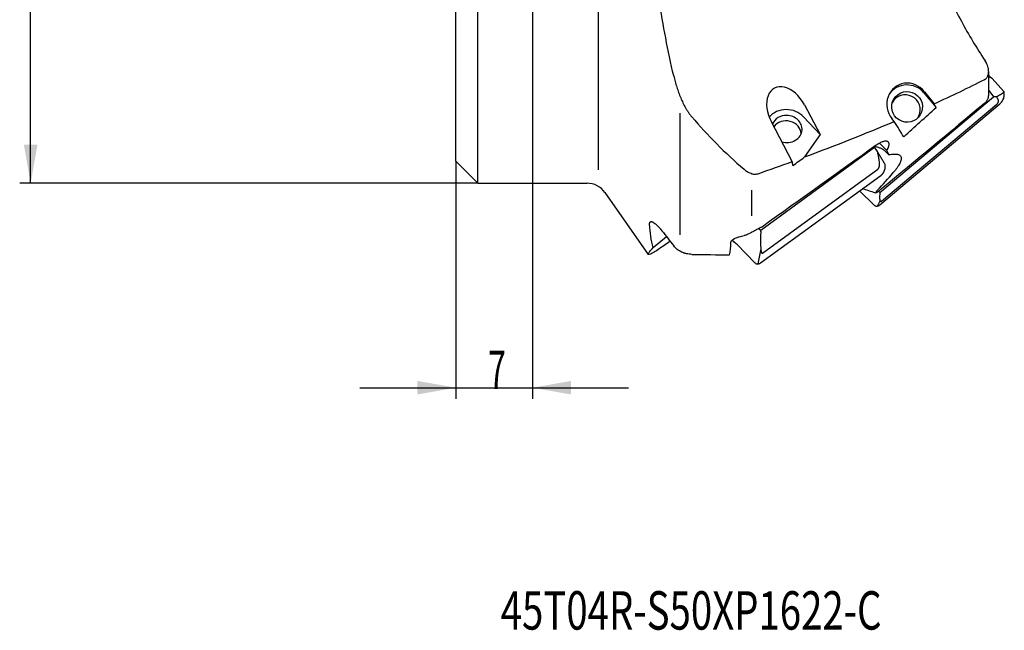
# Model space of a CAD drawing. Units: millimetres. Extents: x 232 to 342, y 218 to 362.
# Drawn here: x 235 to 325, y 218 to 274 of the extents above; entities that cross this region are included whole.
import ezdxf

# ---------------------------------------------------------------- set-up
doc = ezdxf.new("R2010")
doc.units = ezdxf.units.MM
for name, color, linetype in [('1', 4, 'Continuous'), ('SK2', 7, 'Continuous'), ('SK6', 5, 'Continuous')]:
    doc.layers.add(name, color=color, linetype=linetype)
doc.styles.add('cesky', font='simplex.shx')

msp = doc.modelspace()

# ---------------------------------------------------------------- linework, layer by layer
at = {"layer": '1'}
for p, q in [((287.58, 260.076), (287.58, 317.66)), ((276.58, 258.868), (276.58, 282.668)), ((274.58, 260.868), (274.58, 281.668)), ((323.156, 266.922), (323.156, 269.038)), ((323.48, 268.421), (323.156, 268.57)), ((323.198, 268.641), (323.48, 268.421)), ((323.48, 268.421), (324.533, 267.234)), ((313.24, 258.024), (323.606, 266.746)), ((317.246, 267.11), (318.372, 265.775)), ((317.303, 267.203), (318.172, 266.096)), ((323.156, 267.319), (323.606, 266.746)), ((323.865, 266.725), (323.606, 266.746)), ((306.354, 266.022), (307.785, 263.32)), ((313.221, 256.886), (324.169, 266.098)), ((313.385, 257.223), (323.911, 266.08)), ((295.043, 254.16), (295.043, 265.238)), ((306.273, 264.925), (307.785, 263.32)), ((305.253, 260.848), (303.346, 264.448)), ((314.534, 264.494), (314.326, 264.759)), ((307.785, 263.32), (306.379, 261.262)), ((302.385, 254.601), (312.755, 262.139)), ((312.709, 262.191), (312.755, 262.139)), ((313.014, 261.755), (312.755, 262.139)), ((313.214, 262.525), (313.861, 261.839)), ((274.58, 260.868), (276.58, 258.868)), ((302.365, 251.614), (313.317, 259.576)), ((302.529, 252.502), (313.059, 260.157)), ((276.58, 258.868), (286.539, 258.868)), ((288.177, 258.015), (292.126, 252.375)), ((301.58, 255.91), (301.58, 258.231)), ((311.373, 258.163), (312.706, 256.884)), ((313.24, 258.024), (313.102, 258.14)), ((313.24, 258.024), (313.234, 257.966)), ((313.024, 256.792), (313.254, 257.263)), ((302.185, 254.751), (302.385, 254.601)), ((302.378, 254.47), (302.385, 254.601)), ((292.556, 252.998), (293.775, 254.019)), ((299.912, 253.547), (299.756, 253.664)), ((301.85, 251.618), (300.224, 253.272)), ((302.382, 252.903), (302.125, 251.518))]:
    msp.add_line(p, q, dxfattribs=at)
msp.add_arc((286.539, 256.868), 2, 35, 90, dxfattribs=at)
for centre, major_axis, ratio, start_param, end_param in [((323.054, 269.019), (-1.254, 1.035), 0.12604, 1.755302, 1.788518), ((304.85, 265.235), (-1.228, 2.299), 0.651344, 4.706719, 7.848312), ((315.814, 265.981), (-0.927, 1.804), 0.947207, 4.914418, 8.056011), ((315.718, 265.825), (1.705, -1.045), 0.99779, 1.249818, 3.071254), ((-195.336, 283.567), (-538.205, -5.484), 0.140212, 2.836046, 2.866184), ((315.564, 265.573), (1.151, -0.705), 0.99779, 0.117536, 3.203463), ((246.344, 349.474), (-73.161, 86.357), 0.034366, 3.362909, 3.377491), ((335.378, 288.868), (-48.186, -1.666), 0.843081, 0.588746, 0.743451), ((304.745, 263.814), (1.995, -0.147), 0.880358, 0.765269, 2.565205), ((304.745, 263.814), (1.396, -0.103), 0.880358, 1.635411, 2.842862), ((304.745, 263.814), (1.396, -0.103), 0.880358, 0, 1.635411), ((315.564, 265.573), (1.151, -0.705), 0.99779, 6.221258, 6.283185), ((315.564, 265.573), (1.151, -0.705), 0.99779, 0, 0.117536), ((304.712, 263.363), (1.346, -0.099), 0.880358, 0.091658, 2.640865), ((-195.336, 283.567), (-538.205, -5.484), 0.140212, 2.769812, 2.814228), ((235.982, 355.506), (-80.442, 94.951), 0.034367, 3.346278, 3.402999), ((304.745, 263.814), (1.396, -0.103), 0.880358, 4.449983, 6.283185), ((320.403, 254.181), (-7.031, 7.853), 0.034723, 5.867467, 6.050436), ((209.903, 375.678), (-104.923, 116.451), 0.036374, 3.307836, 3.323525), ((-195.336, 283.567), (-538.206, -5.484), 0.140212, 2.748606, 2.76407), ((199.696, 364.681), (-103.353, 115.244), 0.200853, 3.437215, 3.443988), ((313.084, 257.541), (-2.455, 0.938), 0.117978, 4.845723, 5.388112), ((250.895, 288.868), (-47.688, 38.689), 0.262139, 3.283369, 3.342349), ((299.615, 252.614), (-1.103, 1.171), 0.556417, 4.750264, 5.012064), ((254.216, 288.894), (-1169.176, 19.27), 0.030647, 1.60712, 1.610075)]:
    msp.add_ellipse(centre, major_axis=major_axis, ratio=ratio, start_param=start_param, end_param=end_param, dxfattribs=at)
msp.add_ellipse((315.718, 265.825), major_axis=(1.194, -0.731), ratio=0.99779, dxfattribs=at)
for points, knots in [([(294.446, 268.645), (293.916, 270.94), (293.468, 273.251), (292.934, 276.743), (292.778, 277.911), (292.515, 280.257), (292.408, 281.434), (292.242, 283.798), (292.184, 284.985), (292.119, 287.368), (292.112, 288.565), (292.134, 289.916), (292.137, 290.067), (292.143, 290.367), (292.147, 290.518), (292.159, 290.969), (292.188, 291.871), (292.232, 292.77), (292.338, 294.567), (292.435, 295.76), (292.556, 296.95)], [0, 0, 0, 0, 0.25, 0.25, 0.375, 0.375, 0.5, 0.5, 0.625, 0.625, 0.75, 0.75, 0.765625, 0.765625, 0.78125, 0.78125, 0.8125, 0.875, 0.875, 1, 1, 1, 1]), ([(318.835, 277.526), (319.108, 276.846), (319.398, 276.182), (320.011, 274.883), (320.332, 274.247), (321.003, 273.001), (321.351, 272.391), (322.073, 271.192), (322.445, 270.603), (322.829, 270.024)], [0, 0, 0, 0, 0.25, 0.25, 0.5, 0.5, 0.75, 0.75, 1, 1, 1, 1]), ([(322.796, 268.323), (322.811, 268.33), (322.825, 268.339), (322.847, 268.352), (322.854, 268.357), (322.869, 268.367), (322.876, 268.372), (322.911, 268.399), (322.937, 268.423), (322.986, 268.477), (323.009, 268.507), (323.05, 268.573), (323.068, 268.608), (323.091, 268.663), (323.102, 268.691), (323.111, 268.72), (323.117, 268.74), (323.12, 268.75), (323.133, 268.8), (323.141, 268.841), (323.149, 268.903), (323.151, 268.924), (323.154, 268.966), (323.155, 268.987), (323.157, 269.051), (323.155, 269.092), (323.149, 269.175), (323.144, 269.217), (323.135, 269.278), (323.131, 269.299), (323.123, 269.339), (323.118, 269.36), (323.095, 269.46), (323.07, 269.536), (323.028, 269.648), (323.013, 269.684), (322.988, 269.738), (322.98, 269.756), (322.963, 269.791), (322.954, 269.809), (322.909, 269.896), (322.87, 269.961), (322.829, 270.024)], [0, 0, 0, 0, 0.03125, 0.03125, 0.046875, 0.046875, 0.0625, 0.0625, 0.125, 0.125, 0.1875, 0.1875, 0.25, 0.25, 0.28125, 0.296875, 0.296875, 0.3125, 0.3125, 0.375, 0.375, 0.40625, 0.40625, 0.4375, 0.4375, 0.5, 0.5, 0.5625, 0.5625, 0.59375, 0.59375, 0.625, 0.625, 0.75, 0.75, 0.8125, 0.8125, 0.84375, 0.84375, 0.875, 0.875, 1, 1, 1, 1]), ([(294.446, 268.645), (294.487, 268.47), (294.573, 268.125), (294.672, 267.788), (294.777, 267.455), (294.833, 267.291), (294.951, 266.967), (295.014, 266.808), (295.146, 266.493), (295.216, 266.338), (295.364, 266.034), (295.442, 265.885), (295.566, 265.666), (295.609, 265.594), (295.675, 265.487), (295.697, 265.452), (295.743, 265.382), (295.766, 265.348), (295.836, 265.245), (295.883, 265.178), (295.982, 265.048), (296.032, 264.985), (296.085, 264.923)], [0, 0, 0, 0, 0.125, 0.25, 0.25, 0.375, 0.375, 0.5, 0.5, 0.625, 0.625, 0.75, 0.75, 0.8125, 0.8125, 0.84375, 0.84375, 0.875, 0.875, 0.9375, 0.9375, 1, 1, 1, 1]), ([(322.796, 266.152), (322.851, 266.198), (322.9, 266.249), (322.955, 266.319), (322.966, 266.334), (322.986, 266.363), (322.996, 266.378), (323.025, 266.424), (323.059, 266.486), (323.086, 266.552), (323.104, 266.603), (323.11, 266.62), (323.12, 266.654), (323.125, 266.671), (323.145, 266.759), (323.154, 266.83), (323.156, 266.912), (323.156, 266.923), (323.156, 266.935)], [0, 0, 0, 0, 0.240522, 0.240522, 0.300652, 0.300652, 0.360783, 0.360783, 0.481044, 0.601305, 0.601305, 0.661435, 0.661435, 0.721566, 0.721566, 0.962088, 0.962088, 1, 1, 1, 1]), ([(324.566, 267.19), (324.54, 267.165), (324.514, 267.142), (324.461, 267.098), (324.433, 267.076), (324.35, 267.013), (324.292, 266.973), (324.174, 266.897), (324.114, 266.861), (323.991, 266.791), (323.929, 266.757), (323.865, 266.725)], [0, 0, 0, 0, 0.125, 0.125, 0.25, 0.25, 0.5, 0.5, 0.75, 0.75, 1, 1, 1, 1]), ([(323.911, 266.08), (323.921, 266.089), (323.931, 266.098), (323.95, 266.116), (323.959, 266.125), (323.974, 266.143), (323.981, 266.151), (323.992, 266.166), (323.997, 266.174), (324.007, 266.188), (324.011, 266.194), (324.018, 266.207), (324.021, 266.213), (324.026, 266.224), (324.029, 266.23), (324.033, 266.241), (324.035, 266.246), (324.041, 266.261), (324.044, 266.271), (324.048, 266.289), (324.05, 266.298), (324.054, 266.323), (324.055, 266.338), (324.055, 266.368), (324.054, 266.382), (324.051, 266.408), (324.048, 266.421), (324.039, 266.458), (324.031, 266.481), (324.013, 266.524), (324.002, 266.545), (323.979, 266.584), (323.966, 266.603), (323.926, 266.658), (323.897, 266.692), (323.865, 266.725)], [0, 0, 0, 0, 0.015625, 0.015625, 0.03125, 0.03125, 0.046875, 0.046875, 0.0625, 0.0625, 0.078125, 0.078125, 0.09375, 0.09375, 0.109375, 0.109375, 0.125, 0.125, 0.15625, 0.15625, 0.1875, 0.1875, 0.25, 0.25, 0.3125, 0.3125, 0.375, 0.375, 0.5, 0.5, 0.625, 0.625, 0.75, 0.75, 1, 1, 1, 1]), ([(324.449, 266.444), (324.479, 266.501), (324.504, 266.56), (324.543, 266.682), (324.558, 266.745), (324.572, 266.84), (324.576, 266.872), (324.58, 266.935), (324.581, 266.967), (324.581, 267.063), (324.576, 267.126), (324.566, 267.19)], [0, 0, 0, 0, 0.25, 0.25, 0.5, 0.5, 0.625, 0.625, 0.75, 0.75, 1, 1, 1, 1]), ([(312.779, 262.24), (312.829, 262.226), (312.878, 262.213), (313.024, 262.169), (313.116, 262.138), (313.287, 262.073), (313.366, 262.038), (313.455, 261.991), (313.473, 261.981), (313.506, 261.961), (313.523, 261.951), (313.569, 261.921), (313.598, 261.9), (313.624, 261.878)], [0, 0, 0, 0, 0.139569, 0.139569, 0.426379, 0.426379, 0.71319, 0.71319, 0.784892, 0.784892, 0.856595, 0.856595, 1, 1, 1, 1]), ([(313.861, 261.839), (313.877, 261.863), (313.892, 261.887), (313.92, 261.935), (313.933, 261.959), (313.971, 262.029), (313.992, 262.074), (314.019, 262.139), (314.028, 262.161), (314.043, 262.203), (314.049, 262.224), (314.066, 262.284), (314.081, 262.361), (314.081, 262.427), (314.076, 262.474), (314.073, 262.489), (314.066, 262.517), (314.061, 262.531), (314.045, 262.569), (314.031, 262.591), (314.004, 262.62), (313.994, 262.629), (313.972, 262.646), (313.961, 262.653), (313.924, 262.673), (313.868, 262.692), (313.801, 262.698), (313.746, 262.698), (313.726, 262.697), (313.687, 262.693), (313.667, 262.69), (313.605, 262.679), (313.562, 262.668), (313.493, 262.647), (313.47, 262.64), (313.423, 262.622), (313.398, 262.612), (313.325, 262.581), (313.225, 262.534), (313.121, 262.474), (313.042, 262.425), (313.016, 262.408), (312.962, 262.372), (312.936, 262.354), (312.91, 262.335)], [0, 0, 0, 0, 0.03125, 0.03125, 0.0625, 0.0625, 0.125, 0.125, 0.15625, 0.15625, 0.1875, 0.1875, 0.25, 0.3125, 0.3125, 0.34375, 0.34375, 0.375, 0.375, 0.4375, 0.4375, 0.46875, 0.46875, 0.5, 0.5, 0.5625, 0.625, 0.625, 0.65625, 0.65625, 0.6875, 0.6875, 0.75, 0.75, 0.78125, 0.78125, 0.8125, 0.8125, 0.875, 0.9375, 0.9375, 0.96875, 0.96875, 1, 1, 1, 1]), ([(313.715, 260.568), (313.689, 260.613), (313.663, 260.659), (313.61, 260.753), (313.582, 260.8), (313.499, 260.944), (313.441, 261.042), (313.323, 261.241), (313.263, 261.342), (313.14, 261.547), (313.078, 261.651), (313.014, 261.755)], [0, 0, 0, 0, 0.125, 0.125, 0.25, 0.25, 0.5, 0.5, 0.75, 0.75, 1, 1, 1, 1]), ([(313.059, 260.157), (313.07, 260.164), (313.08, 260.173), (313.099, 260.193), (313.107, 260.204), (313.123, 260.226), (313.129, 260.237), (313.141, 260.259), (313.146, 260.27), (313.155, 260.291), (313.159, 260.302), (313.166, 260.323), (313.169, 260.333), (313.175, 260.354), (313.178, 260.364), (313.182, 260.384), (313.184, 260.394), (313.19, 260.424), (313.192, 260.443), (313.197, 260.481), (313.199, 260.499), (313.203, 260.554), (313.204, 260.59), (313.204, 260.66), (313.203, 260.695), (313.199, 260.763), (313.197, 260.796), (313.188, 260.896), (313.18, 260.961), (313.161, 261.088), (313.151, 261.151), (313.128, 261.275), (313.115, 261.336), (313.075, 261.518), (313.046, 261.637), (313.014, 261.755)], [0, 0, 0, 0, 0.015625, 0.015625, 0.03125, 0.03125, 0.046875, 0.046875, 0.0625, 0.0625, 0.078125, 0.078125, 0.09375, 0.09375, 0.109375, 0.109375, 0.125, 0.125, 0.15625, 0.15625, 0.1875, 0.1875, 0.25, 0.25, 0.3125, 0.3125, 0.375, 0.375, 0.5, 0.5, 0.625, 0.625, 0.75, 0.75, 1, 1, 1, 1]), ([(314.081, 261.463), (314.226, 261.495), (314.359, 261.515), (314.541, 261.527), (314.599, 261.529), (314.708, 261.525), (314.759, 261.52), (314.818, 261.51), (314.83, 261.508), (314.853, 261.503), (314.864, 261.5), (314.897, 261.492), (314.918, 261.485), (314.977, 261.463), (315.012, 261.445), (315.073, 261.402), (315.099, 261.378), (315.142, 261.321), (315.158, 261.29), (315.172, 261.245), (315.175, 261.236), (315.179, 261.218), (315.185, 261.189), (315.188, 261.159), (315.189, 261.096), (315.18, 261.006), (315.151, 260.903), (315.12, 260.822), (315.109, 260.794), (315.083, 260.736), (315.069, 260.706), (315.023, 260.615), (314.987, 260.551), (314.906, 260.421), (314.816, 260.285), (314.708, 260.141), (314.621, 260.03), (314.591, 259.993), (314.529, 259.916), (314.496, 259.878), (314.463, 259.839)], [0, 0, 0, 0, 0.125, 0.125, 0.1875, 0.1875, 0.25, 0.25, 0.265625, 0.265625, 0.28125, 0.28125, 0.3125, 0.3125, 0.375, 0.375, 0.4375, 0.4375, 0.5, 0.5, 0.515625, 0.515625, 0.53125, 0.5625, 0.5625, 0.625, 0.6875, 0.6875, 0.71875, 0.71875, 0.75, 0.75, 0.8125, 0.8125, 0.875, 0.9375, 0.9375, 0.96875, 0.96875, 1, 1, 1, 1]), ([(313.597, 259.879), (313.627, 259.932), (313.652, 259.986), (313.692, 260.1), (313.707, 260.158), (313.721, 260.247), (313.725, 260.277), (313.729, 260.336), (313.73, 260.365), (313.73, 260.453), (313.725, 260.511), (313.715, 260.568)], [0, 0, 0, 0, 0.25, 0.25, 0.5, 0.5, 0.625, 0.625, 0.75, 0.75, 1, 1, 1, 1]), ([(300.857, 260.146), (300.952, 260.065), (301.049, 259.992), (301.2, 259.896), (301.251, 259.867), (301.355, 259.814), (301.409, 259.79), (301.49, 259.759), (301.517, 259.75), (301.559, 259.737), (301.573, 259.733), (301.6, 259.725), (301.614, 259.721), (301.684, 259.705), (301.74, 259.696), (301.853, 259.688), (301.91, 259.689), (302.024, 259.702), (302.08, 259.715), (302.136, 259.734)], [0, 0, 0, 0, 0.25, 0.25, 0.375, 0.375, 0.5, 0.5, 0.5625, 0.5625, 0.59375, 0.59375, 0.625, 0.625, 0.75, 0.75, 0.875, 0.875, 1, 1, 1, 1]), ([(312.868, 257.953), (312.914, 257.991), (312.959, 258.028), (313.027, 258.082), (313.049, 258.1), (313.094, 258.135), (313.117, 258.152), (313.184, 258.204), (313.27, 258.27), (313.352, 258.329), (313.391, 258.357)], [0, 0, 0, 0, 0.25, 0.25, 0.375, 0.375, 0.5, 0.5, 0.75, 1, 1, 1, 1]), ([(312.919, 258.1), (312.921, 258.105), (312.924, 258.113), (312.932, 258.126), (312.935, 258.13), (312.942, 258.14), (312.95, 258.151), (312.959, 258.162), (312.969, 258.175), (312.975, 258.181), (312.992, 258.201), (313.005, 258.215), (313.019, 258.229)], [0, 0, 0, 0, 0.25, 0.25, 0.375, 0.375, 0.5, 0.625, 0.625, 0.75, 0.75, 1, 1, 1, 1]), ([(313.234, 257.966), (313.225, 257.885), (313.219, 257.807), (313.213, 257.693), (313.212, 257.655), (313.211, 257.581), (313.211, 257.545), (313.214, 257.474), (313.217, 257.44), (313.225, 257.373), (313.23, 257.341), (313.242, 257.295), (313.246, 257.281), (313.257, 257.253), (313.264, 257.24), (313.276, 257.223), (313.281, 257.217), (313.291, 257.208), (313.297, 257.203), (313.307, 257.199), (313.311, 257.197), (313.32, 257.196), (313.325, 257.195), (313.333, 257.196), (313.336, 257.197), (313.343, 257.198), (313.347, 257.199), (313.354, 257.202), (313.356, 257.203), (313.361, 257.206), (313.364, 257.207), (313.369, 257.211), (313.372, 257.213), (313.379, 257.217), (313.382, 257.22), (313.385, 257.223)], [0, 0, 0, 0, 0.25, 0.25, 0.375, 0.375, 0.5, 0.5, 0.625, 0.625, 0.75, 0.75, 0.8125, 0.8125, 0.875, 0.875, 0.90625, 0.90625, 0.9375, 0.9375, 0.953125, 0.953125, 0.96875, 0.96875, 0.976563, 0.976563, 0.984375, 0.984375, 0.988281, 0.988281, 0.992188, 0.992188, 0.996094, 0.996094, 1, 1, 1, 1]), ([(312.706, 256.884), (312.718, 256.873), (312.731, 256.862), (312.756, 256.843), (312.77, 256.834), (312.798, 256.818), (312.813, 256.81), (312.843, 256.798), (312.858, 256.793), (312.874, 256.788)], [0, 0, 0, 0, 0.25, 0.25, 0.5, 0.5, 0.75, 0.75, 1, 1, 1, 1]), ([(312.874, 256.788), (312.889, 256.786), (312.904, 256.785), (312.934, 256.784), (312.95, 256.784), (312.996, 256.787), (313.027, 256.792), (313.071, 256.804), (313.086, 256.809), (313.115, 256.821), (313.13, 256.827), (313.157, 256.841), (313.171, 256.849), (313.197, 256.867), (313.209, 256.876), (313.221, 256.886)], [0, 0, 0, 0, 0.125, 0.125, 0.25, 0.25, 0.5, 0.5, 0.625, 0.625, 0.75, 0.75, 0.875, 0.875, 1, 1, 1, 1]), ([(292.245, 255.133), (292.243, 255.161), (292.243, 255.187), (292.247, 255.234), (292.251, 255.255), (292.269, 255.309), (292.288, 255.336), (292.322, 255.355), (292.329, 255.359), (292.344, 255.364), (292.352, 255.366), (292.378, 255.37), (292.415, 255.369), (292.458, 255.358), (292.493, 255.346), (292.505, 255.341), (292.53, 255.33), (292.543, 255.324), (292.609, 255.29), (292.666, 255.252), (292.759, 255.181), (292.791, 255.155), (292.841, 255.112), (292.858, 255.097), (292.892, 255.066), (292.909, 255.049), (292.996, 254.966), (293.067, 254.892), (293.16, 254.788), (293.178, 254.767), (293.216, 254.724), (293.234, 254.701), (293.291, 254.634), (293.329, 254.587), (293.366, 254.539)], [0, 0, 0, 0, 0.0625, 0.0625, 0.125, 0.125, 0.25, 0.25, 0.28125, 0.28125, 0.3125, 0.3125, 0.375, 0.4375, 0.4375, 0.46875, 0.46875, 0.5, 0.5, 0.625, 0.625, 0.6875, 0.6875, 0.71875, 0.71875, 0.75, 0.75, 0.875, 0.875, 0.90625, 0.90625, 0.9375, 0.9375, 1, 1, 1, 1]), ([(299.647, 253.448), (299.648, 253.487), (299.658, 253.525), (299.687, 253.582), (299.699, 253.6), (299.719, 253.628), (299.727, 253.637), (299.743, 253.655), (299.751, 253.664), (299.795, 253.708), (299.837, 253.741), (299.897, 253.78), (299.91, 253.788), (299.935, 253.803), (299.974, 253.825), (300.015, 253.847), (300.101, 253.887), (300.162, 253.912), (300.257, 253.946), (300.29, 253.958), (300.357, 253.979), (300.391, 253.989), (300.494, 254.018), (300.565, 254.035), (300.709, 254.066), (300.782, 254.08), (300.857, 254.092)], [0, 0, 0, 0, 0.125, 0.125, 0.1875, 0.1875, 0.21875, 0.21875, 0.25, 0.25, 0.375, 0.375, 0.40625, 0.40625, 0.4375, 0.5, 0.5, 0.625, 0.625, 0.6875, 0.6875, 0.75, 0.75, 0.875, 0.875, 1, 1, 1, 1]), ([(302.136, 254.723), (302.093, 254.697), (302.049, 254.67), (301.958, 254.617), (301.912, 254.59), (301.852, 254.557), (301.84, 254.55), (301.816, 254.536), (301.804, 254.53), (301.767, 254.51), (301.743, 254.496), (301.669, 254.457), (301.62, 254.431), (301.547, 254.393), (301.522, 254.38), (301.473, 254.355), (301.449, 254.342), (301.376, 254.306), (301.328, 254.282), (301.235, 254.235), (301.189, 254.212), (301.122, 254.178), (301.1, 254.167), (301.057, 254.145), (301.035, 254.134), (301.015, 254.123)], [0, 0, 0, 0, 0.125, 0.125, 0.25, 0.25, 0.28125, 0.28125, 0.3125, 0.3125, 0.375, 0.375, 0.5, 0.5, 0.5625, 0.5625, 0.625, 0.625, 0.75, 0.75, 0.875, 0.875, 0.9375, 0.9375, 1, 1, 1, 1]), ([(302.136, 254.723), (302.205, 254.766), (302.272, 254.802), (302.37, 254.847), (302.402, 254.861), (302.449, 254.879), (302.465, 254.884), (302.495, 254.895), (302.51, 254.899), (302.525, 254.904)], [0, 0, 0, 0, 0.5, 0.5, 0.75, 0.75, 0.875, 0.875, 1, 1, 1, 1]), ([(302.378, 254.47), (302.369, 254.289), (302.363, 254.111), (302.357, 253.845), (302.356, 253.757), (302.355, 253.582), (302.355, 253.494), (302.358, 253.322), (302.361, 253.236), (302.369, 253.066), (302.374, 252.982), (302.386, 252.859), (302.39, 252.818), (302.401, 252.738), (302.408, 252.699), (302.42, 252.642), (302.424, 252.623), (302.435, 252.587), (302.441, 252.569), (302.451, 252.544), (302.455, 252.536), (302.464, 252.521), (302.469, 252.514), (302.477, 252.505), (302.48, 252.502), (302.487, 252.497), (302.491, 252.495), (302.498, 252.493), (302.5, 252.493), (302.505, 252.493), (302.508, 252.493), (302.513, 252.494), (302.516, 252.495), (302.523, 252.498), (302.526, 252.5), (302.529, 252.502)], [0, 0, 0, 0, 0.25, 0.25, 0.375, 0.375, 0.5, 0.5, 0.625, 0.625, 0.75, 0.75, 0.8125, 0.8125, 0.875, 0.875, 0.90625, 0.90625, 0.9375, 0.9375, 0.953125, 0.953125, 0.96875, 0.96875, 0.976562, 0.976562, 0.984375, 0.984375, 0.988281, 0.988281, 0.992187, 0.992187, 0.996094, 0.996094, 1, 1, 1, 1]), ([(294.114, 253.576), (293.727, 253.298), (293.391, 253.065), (292.934, 252.762), (292.778, 252.663), (292.515, 252.505), (292.408, 252.447), (292.242, 252.372), (292.184, 252.356), (292.119, 252.366), (292.112, 252.393), (292.134, 252.449), (292.137, 252.455), (292.143, 252.469), (292.147, 252.476), (292.159, 252.499), (292.188, 252.548), (292.232, 252.61), (292.338, 252.749), (292.435, 252.863), (292.556, 252.998)], [0, 0, 0, 0, 0.207214, 0.207214, 0.339345, 0.339345, 0.471476, 0.471476, 0.603607, 0.603607, 0.735738, 0.735738, 0.752254, 0.752254, 0.768771, 0.768771, 0.801804, 0.867869, 0.867869, 1, 1, 1, 1]), ([(296.085, 252.386), (296.004, 252.387), (295.924, 252.393), (295.766, 252.412), (295.688, 252.426), (295.572, 252.453), (295.514, 252.468), (295.456, 252.485), (295.418, 252.497), (295.399, 252.503), (295.305, 252.536), (295.159, 252.596), (295.023, 252.67), (294.924, 252.731), (294.891, 252.752), (294.844, 252.785), (294.828, 252.797), (294.797, 252.82), (294.72, 252.878), (294.592, 252.992), (294.493, 253.104), (294.446, 253.163)], [0, 0, 0, 0, 0.125, 0.125, 0.25, 0.25, 0.3125, 0.34375, 0.34375, 0.375, 0.375, 0.5, 0.625, 0.625, 0.6875, 0.6875, 0.71875, 0.71875, 0.75, 0.875, 1, 1, 1, 1]), ([(301.85, 251.618), (301.862, 251.606), (301.874, 251.595), (301.9, 251.573), (301.914, 251.564), (301.942, 251.545), (301.956, 251.537), (301.986, 251.522), (302.001, 251.516), (302.017, 251.51)], [0, 0, 0, 0, 0.25, 0.25, 0.5, 0.5, 0.75, 0.75, 1, 1, 1, 1]), ([(302.017, 251.51), (302.032, 251.51), (302.047, 251.51), (302.078, 251.512), (302.093, 251.513), (302.139, 251.519), (302.17, 251.526), (302.215, 251.539), (302.23, 251.544), (302.259, 251.555), (302.273, 251.562), (302.301, 251.575), (302.314, 251.582), (302.34, 251.598), (302.353, 251.606), (302.365, 251.614)], [0, 0, 0, 0, 0.125, 0.125, 0.25, 0.25, 0.5, 0.5, 0.625, 0.625, 0.75, 0.75, 0.875, 0.875, 1, 1, 1, 1])]:
    msp.add_open_spline(points, degree=3, knots=knots, dxfattribs=at)
for points in [[(324.566, 267.19), (324.555, 267.204), (324.544, 267.219), (324.533, 267.234)], [(322.796, 266.152), (319.663, 263.554), (316.53, 260.958), (313.397, 258.362)], [(315.407, 263.098), (316.399, 263.987), (317.388, 264.879), (318.372, 265.775)], [(324.169, 266.098), (324.199, 266.124), (324.228, 266.151), (324.256, 266.179)], [(312.91, 262.335), (309.45, 259.859), (305.99, 257.383), (302.531, 254.908)], [(305.309, 260.483), (305.666, 260.743), (306.023, 261.003), (306.379, 261.262)], [(313.019, 258.229), (313.516, 258.756), (313.999, 259.292), (314.463, 259.839)], [(313.317, 259.576), (313.347, 259.598), (313.376, 259.621), (313.404, 259.645)], [(312.868, 257.953), (312.887, 258.001), (312.904, 258.05), (312.919, 258.1)], [(313.397, 258.362), (313.396, 258.361), (313.394, 258.359), (313.392, 258.358), (313.391, 258.357)], [(292.556, 252.998), (292.397, 253.664), (292.293, 254.375), (292.245, 255.133)], [(293.366, 254.539), (293.726, 254.08), (294.086, 253.622), (294.446, 253.163)], [(301.015, 254.123), (300.962, 254.111), (300.91, 254.101), (300.857, 254.092)], [(302.531, 254.908), (302.529, 254.906), (302.527, 254.905), (302.525, 254.904)]]:
    msp.add_open_spline(points, degree=3, dxfattribs=at)
for points in [[(324.255, 266.179), (324.332, 266.258), (324.397, 266.347), (324.45, 266.444)], [(313.403, 259.646), (313.48, 259.715), (313.546, 259.792), (313.598, 259.877)]]:
    msp.add_rational_spline(points, [1, 0.993680065304, 0.993680065304, 1], degree=3, dxfattribs=at)
at = {"layer": 'SK2'}
for p, q in [((235.821, 258.868), (235.821, 318.868)), ((281.58, 283.668), (281.58, 239.237)), ((274.58, 260.868), (274.58, 239.237)), ((276.58, 258.868), (234.821, 258.868)), ((265.83, 240.237), (290.33, 240.237))]:
    msp.add_line(p, q, dxfattribs=at)
for points in [[(235.821, 258.868), (235.204, 262.368), (236.438, 262.368)], [(274.58, 240.237), (271.08, 239.62), (271.08, 240.854)], [(281.58, 240.237), (285.08, 240.854), (285.08, 239.62)]]:
    msp.add_solid(points, dxfattribs=at)

# ---------------------------------------------------------------- texts
at = {"layer": 'SK2', "insert": (277.528, 240.111), "char_height": 3.5, "attachment_point": 7, "line_spacing_factor": 0.843373, "style": 'cesky'}
msp.add_mtext('\\W0.6094;7', dxfattribs=at)
at = {"layer": 'SK6', "insert": (278.673, 218.198), "char_height": 3.5, "attachment_point": 7, "line_spacing_factor": 0.843373, "style": 'cesky'}
msp.add_mtext('\\W0.7331;45T04R-S50XP1622-C', dxfattribs=at)

doc.saveas('drawing.dxf')
